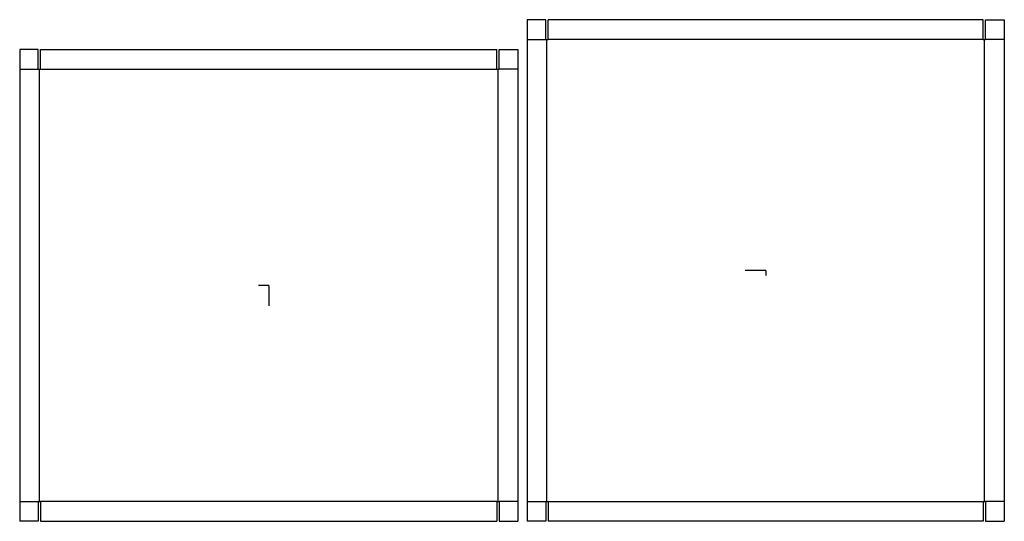
# Model space of a CAD drawing. Extents: x -27 to 79, y -25 to 28.
import ezdxf

# ---------------------------------------------------------------- set-up
doc = ezdxf.new("R2010")
doc.units = 0
doc.header["$MEASUREMENT"] = 0
for name, color, linetype in [('CONNECTA', 7, 'CONTINUOUS'), ('CREASE', 7, 'CONTINUOUS'), ('THRU-CUT', 7, 'CONTINUOUS')]:
    doc.layers.add(name, color=color, linetype=linetype)

msp = doc.modelspace()

# ---------------------------------------------------------------- linework, layer by layer
at = {"layer": 'CONNECTA', "color": 1}
for p, q in [((53.3, 1.59), (51.11, 1.59)), ((0, 0), (0, -2.19))]:
    msp.add_line(p, q, dxfattribs=at)
at = {"layer": 'CONNECTA', "color": 4}
for p, q in [((53.3, 1.59), (53.3, 1.05)), ((0, 0), (-1.09, 0))]:
    msp.add_line(p, q, dxfattribs=at)
at = {"layer": 'CREASE', "color": 3}
for p, q in [((27.7, 26.38), (29.7, 26.38)), ((29.83, -23.19), (29.83, 26.38)), ((76.64, 26.38), (29.95, 26.38)), ((76.77, -23.19), (76.77, 26.38)), ((78.89, 26.38), (76.89, 26.38)), ((-26.72, 23.19), (-24.72, 23.19)), ((-24.59, -23.19), (-24.59, 23.19)), ((-24.47, 23.19), (24.47, 23.19)), ((24.59, -23.19), (24.59, 23.19)), ((26.72, 23.19), (24.72, 23.19)), ((-26.72, -23.19), (-24.72, -23.19)), ((24.47, -23.19), (-24.47, -23.19)), ((26.72, -23.19), (24.72, -23.19)), ((27.7, -23.19), (29.7, -23.19)), ((29.95, -23.19), (76.64, -23.19)), ((78.89, -23.19), (76.89, -23.19))]:
    msp.add_line(p, q, dxfattribs=at)
at = {"layer": 'THRU-CUT', "color": 5}
for p, q in [((29.7, 28.5), (27.7, 28.5)), ((27.7, 28.5), (27.7, -25.31)), ((29.7, 26.38), (29.7, 28.5)), ((29.95, 26.38), (29.95, 28.5)), ((76.64, 28.5), (29.95, 28.5)), ((76.64, 26.38), (76.64, 28.5)), ((76.89, 28.5), (78.89, 28.5)), ((76.89, 26.38), (76.89, 28.5)), ((78.89, 28.5), (78.89, -25.31)), ((29.7, 26.38), (29.95, 26.38)), ((76.64, 26.38), (76.89, 26.38)), ((-24.72, 25.31), (-26.72, 25.31)), ((-26.72, 25.31), (-26.72, -25.31)), ((-24.72, 23.19), (-24.72, 25.31)), ((-24.47, 23.19), (-24.47, 25.31)), ((-24.47, 25.31), (24.47, 25.31)), ((24.47, 23.19), (24.47, 25.31)), ((24.72, 23.19), (24.72, 25.31)), ((24.72, 25.31), (26.72, 25.31)), ((26.72, 25.31), (26.72, -25.31)), ((-24.72, 23.19), (-24.47, 23.19)), ((24.47, 23.19), (24.72, 23.19)), ((-24.72, -23.19), (-24.72, -25.31)), ((-24.72, -23.19), (-24.47, -23.19)), ((-24.47, -23.19), (-24.47, -25.31)), ((24.47, -23.19), (24.72, -23.19)), ((24.47, -23.19), (24.47, -25.31)), ((24.72, -23.19), (24.72, -25.31)), ((29.7, -23.19), (29.7, -25.31)), ((29.7, -23.19), (29.95, -23.19)), ((29.95, -23.19), (29.95, -25.31)), ((76.64, -23.19), (76.89, -23.19)), ((76.64, -23.19), (76.64, -25.31)), ((76.89, -23.19), (76.89, -25.31)), ((-24.72, -25.31), (-26.72, -25.31)), ((-24.47, -25.31), (24.47, -25.31)), ((24.72, -25.31), (26.72, -25.31)), ((29.7, -25.31), (27.7, -25.31)), ((76.64, -25.31), (29.95, -25.31)), ((76.89, -25.31), (78.89, -25.31))]:
    msp.add_line(p, q, dxfattribs=at)

doc.saveas('drawing.dxf')
